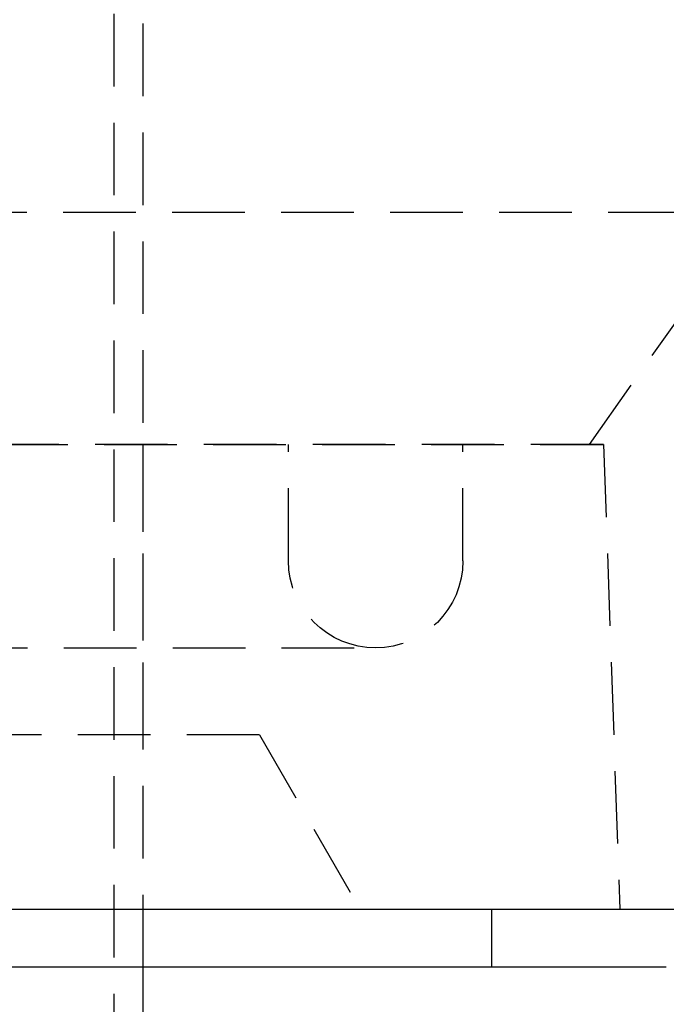
# Model space of a CAD drawing. Extents: x -146 to 496, y -346 to 250.
# Drawn here: x 22 to 44, y 60 to 94 of the extents above; entities that cross this region are included whole.
import ezdxf

# ---------------------------------------------------------------- set-up
doc = ezdxf.new("R2010")
doc.units = 0
doc.header["$LTSCALE"] = 10
doc.linetypes.add('VERDECKT', pattern=[0.375, 0.25, -0.125])
doc.layers.get('0').update_dxf_attribs({"linetype": 'CONTINUOUS'})
doc.layers.add('STEMPEL', color=3, linetype='CONTINUOUS')

# ---------------------------------------------------------------- blocks, each defined once
blk = doc.blocks.new('A$C8B54A3D5')
at = {"color": 1, "linetype": 'VERDECKT', "extrusion": (0, 1, -2e-16)}
for p, q in [((25.5, 5.08732), (25.5, 124.4)), ((26.5, 61), (26.5, 124.4)), ((-47.5, 87), (47.5, 87)), ((41.85294, 79), (47.5, 87)), ((-42.34127, 79), (42.34127, 79)), ((42.34127, 79), (0, 79)), ((26.5, 69), (26.5, 79)), ((31.5, 75), (31.5, 79)), ((37.5, 75), (37.5, 79)), ((42.34127, 79), (42.9, 63)), ((42.34127, 79), (42.9, 63)), ((16.26439, 72), (34.5, 72)), ((30.5, 69), (2.81771, 69)), ((30.5, 69), (33.9641, 63)), ((38.5, 61), (38.5, 63))]:
    blk.add_line(p, q, dxfattribs=at)
at = {"color": 3, "linetype": 'CONTINUOUS', "extrusion": (0, 1, -2e-16)}
for p, q in [((-62.18165, 63), (62.18165, 63)), ((44.5, 61), (0, 61)), ((26.5, 5.04366), (26.5, 61))]:
    blk.add_line(p, q, dxfattribs=at)
at = {"color": 1, "linetype": 'VERDECKT', "extrusion": (0, -2e-16, -1)}
for start, end in [(270, 0), (180, 270)]:
    blk.add_arc((-34.5, 75), 3, start, end, dxfattribs=at)

msp = doc.modelspace()

# ---------------------------------------------------------------- block references
at = {"layer": 'STEMPEL'}
msp.add_blockref('A$C8B54A3D5', (0, 0), dxfattribs=at)

doc.saveas('drawing.dxf')
